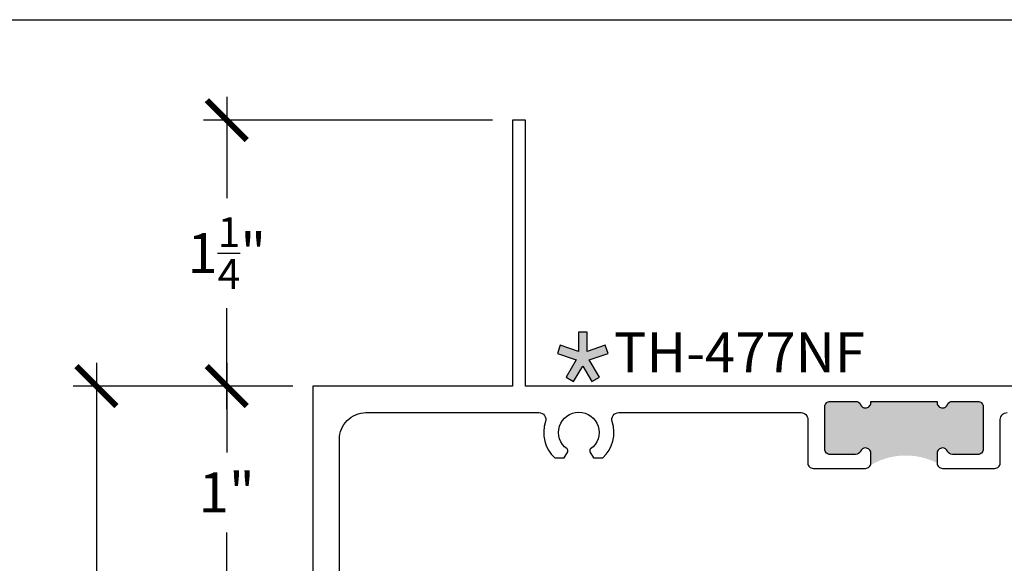
# Model space of a CAD drawing. Units: inches. Extents: x 0 to 108, y -4 to 43.
# Drawn here: x 9 to 13, y 35 to 37 of the extents above; entities that cross this region are included whole.
import ezdxf

# ---------------------------------------------------------------- set-up
doc = ezdxf.new("R2010")
doc.units = ezdxf.units.IN
doc.header["$MEASUREMENT"] = 0
doc.linetypes.add('HIDDEN2', pattern=[0.1875, 0.125, -0.0625])
for name, color, linetype in [('Arcadia-Dim', 4, 'Continuous'), ('Arcadia-Hidden', 1, 'HIDDEN2'), ('Arcadia-Profile', 6, 'Continuous'), ('Arcadia-Shade', 8, 'Continuous'), ('Arcadia-Text', 3, 'Continuous')]:
    doc.layers.add(name, color=color, linetype=linetype)
doc.layers.add('Arcadia-Mview', color=6, linetype='Continuous', plot=False)
doc.styles.get("Standard").update_dxf_attribs({"font": 'ARIALN.TTF'})
doc.dimstyles.new('Arcadia-2', dxfattribs={"dimscale": 2, "dimtxt": 0.0938, "dimasz": 0.0938, "dimexe": 0.0546, "dimexo": 0.0469, "dimgap": 0.0469, "dimtad": 0, "dimtih": 1, "dimdec": 4, "dimzin": 3, "dimdsep": 46, "dimlunit": 4, "dimtxsty": 'Standard', "dimblk": 'ARCHTICK', "dimcen": 0.0469, "dimdle": 0.0546, "dimclrd": 256, "dimclre": 256, "dimclrt": 256, "dimadec": 0, "dimazin": 0, "dimtfac": 0.75, "dimtdec": 4, "dimtix": 1, "dimtmove": 2, "dimatfit": 3, "dimfxl": 1, "dimtolj": 1, "dimtzin": 3, "dimlwd": -3, "dimlwe": -3, "dimarcsym": 0})

# ---------------------------------------------------------------- blocks, each defined once
blk = doc.blocks.new('_ArchTick')
at = {"color": 0, "linetype": 'ByBlock', "lineweight": -3, "const_width": 0.15}
blk.add_lwpolyline([(-0.5, -0.5), (0.5, 0.5)], dxfattribs=at)
blk = doc.blocks.new('*D58')
at = {"layer": 'Arcadia-Dim', "lineweight": -3, "transparency": 16777216}
for p, q in [((9.4978, 35.7053), (9.4978, 35.2841)), ((9.8085, 35.5961), (9.3886, 35.5961)), ((9.4978, 34.4869), (9.4978, 34.9082)), ((10.088, 34.5961), (9.3886, 34.5961))]:
    blk.add_line(p, q, dxfattribs=at)
at = {"layer": 'Defpoints', "color": 0, "lineweight": -3, "transparency": 16777216}
for p in [(9.9023, 35.5961), (9.4978, 34.5961), (10.1818, 34.5961)]:
    blk.add_point(p, dxfattribs=at)
at = {"layer": 'Arcadia-Dim', "lineweight": -3, "transparency": 16777216, "xscale": 0.1876, "yscale": 0.1876, "zscale": 0.1876}
for p, rotation in [((9.4978, 35.5961), 90), ((9.4978, 34.5961), 270)]:
    blk.add_blockref('_ArchTick', p, dxfattribs=dict(at, rotation=rotation))
at = {"layer": 'Arcadia-Dim', "transparency": 16777216, "insert": (9.4978, 35.0961), "char_height": 0.1876, "attachment_point": 5}
blk.add_mtext('\\A1;1"', dxfattribs=at)
blk = doc.blocks.new('*D60')
at = {"layer": 'Arcadia-Dim', "lineweight": -3, "transparency": 16777216}
for p, q in [((9.4982, 36.9553), (9.4982, 36.4794)), ((10.7465, 36.8461), (9.389, 36.8461)), ((9.4982, 35.4869), (9.4982, 35.9629)), ((9.8085, 35.5961), (9.389, 35.5961))]:
    blk.add_line(p, q, dxfattribs=at)
at = {"layer": 'Defpoints', "color": 0, "lineweight": -3, "transparency": 16777216}
for p in [(9.4982, 36.8461), (10.8403, 36.8461), (9.9023, 35.5961)]:
    blk.add_point(p, dxfattribs=at)
at = {"layer": 'Arcadia-Dim', "lineweight": -3, "transparency": 16777216, "xscale": 0.1876, "yscale": 0.1876, "zscale": 0.1876}
for p, rotation in [((9.4982, 36.8461), 90), ((9.4982, 35.5961), 270)]:
    blk.add_blockref('_ArchTick', p, dxfattribs=dict(at, rotation=rotation))
at = {"layer": 'Arcadia-Dim', "transparency": 16777216, "insert": (9.4982, 36.2211), "char_height": 0.1876, "attachment_point": 5}
blk.add_mtext('\\A1;1{\\H0.75x;\\S1/4;}"', dxfattribs=at)
blk = doc.blocks.new('*D73')
at = {"layer": 'Arcadia-Dim', "lineweight": -3, "transparency": 16777216}
for p, q in [((8.8856, 35.7053), (8.8856, 34.231)), ((9.8085, 35.5961), (8.7764, 35.5961)), ((8.8856, 32.2369), (8.8856, 33.7113)), ((10.088, 32.3461), (8.7764, 32.3461))]:
    blk.add_line(p, q, dxfattribs=at)
at = {"layer": 'Defpoints', "color": 0, "lineweight": -3, "transparency": 16777216}
for p in [(9.9023, 35.5961), (8.8856, 32.3461), (10.1818, 32.3461)]:
    blk.add_point(p, dxfattribs=at)
at = {"layer": 'Arcadia-Dim', "lineweight": -3, "transparency": 16777216, "xscale": 0.1876, "yscale": 0.1876, "zscale": 0.1876}
for p, rotation in [((8.8856, 35.5961), 90), ((8.8856, 32.3461), 270)]:
    blk.add_blockref('_ArchTick', p, dxfattribs=dict(at, rotation=rotation))
at = {"layer": 'Arcadia-Dim', "transparency": 16777216, "insert": (8.8856, 33.9711), "char_height": 0.1876, "attachment_point": 5}
blk.add_mtext('\\A1;3{\\H0.75x;\\S1/4;}"', dxfattribs=at)
blk = doc.blocks.new('Star')
at = {"layer": 'Arcadia-Shade', "lineweight": -3}
h = blk.add_hatch(color=256, dxfattribs=at)
h.dxf.hatch_style = 1
h.paths.add_polyline_path([(-0.0202, 0.0309), (-0.106, 0.0603), (-0.1191, 0.022), (-0.0301, -0.0086), (-0.0782, -0.0896), (-0.0433, -0.1103), (0, -0.0373), (0.0433, -0.1103), (0.0782, -0.0896), (0.0301, -0.0086), (0.1191, 0.022), (0.106, 0.0603), (0.0202, 0.0309), (0.0202, 0.1215), (-0.0202, 0.1215)])
at = {"layer": 'Arcadia-Text', "lineweight": -3}
blk.add_lwpolyline([(0, -0.0373), (0.0433, -0.1103), (0.0782, -0.0896), (0.0301, -0.0086), (0.1191, 0.022), (0.106, 0.0603), (0.0202, 0.0309), (0.0202, 0.1215), (-0.0202, 0.1215), (-0.0202, 0.0309), (-0.106, 0.0603), (-0.1191, 0.022), (-0.0301, -0.0086), (-0.0782, -0.0896), (-0.0433, -0.1103)], close=True, dxfattribs=at)

msp = doc.modelspace()

# ---------------------------------------------------------------- hatches: boundary and pattern name
at = {"layer": 'Arcadia-Profile', "lineweight": -3}
msp.add_hatch(color=256, dxfattribs=at).paths.add_polyline_path([(12.30829, 35.49915, -0.4142136), (12.33329, 35.52415), (12.45304, 35.52415, -0.3041393), (12.47617, 35.50865, 0.3041393), (12.49929, 35.49315, 0.4142136), (12.52429, 35.51815), (12.52429, 35.52415), (12.83629, 35.52415), (12.83629, 35.51815, 0.4142136), (12.86129, 35.49315, 0.3041393), (12.88442, 35.50865, -0.3041393), (12.90754, 35.52415), (13.02729, 35.52415, -0.4142136), (13.05229, 35.49915), (13.05229, 35.29915, -0.4142136), (13.02729, 35.27415), (12.90754, 35.27415, -0.3041393), (12.88442, 35.28965, 0.3041393), (12.86129, 35.30515, 0.4142136), (12.83629, 35.28015), (12.83629, 35.23415, 0.2557012), (12.52429, 35.22534), (12.52429, 35.28015, 0.4142136), (12.49929, 35.30515, 0.3041393), (12.47617, 35.28965, -0.3041393), (12.45304, 35.27415), (12.33329, 35.27415, -0.4142136), (12.30829, 35.29915)])

# ---------------------------------------------------------------- linework, layer by layer
at = {"layer": 'Arcadia-Mview', "lineweight": -3}
msp.add_lwpolyline([(0, 37.31833), (32, 37.31833), (32, 0), (0, 0)], close=True, dxfattribs=at)
at = {"layer": 'Arcadia-Profile'}
msp.add_lwpolyline([(14.94805, 35.59615), (10.90229, 35.59615), (10.90229, 36.84615), (10.84029, 36.84615), (10.84029, 35.59615), (9.90229, 35.59615), (9.90229, 33.84615)], dxfattribs=at)
for points in [[(10.02729, 34.17315), (10.02729, 35.34615, -0.4142136), (10.15229, 35.47115), (10.96497, 35.47115, -0.5097333), (10.9954, 35.42924, 0.2900351), (11.03904, 35.25815), (11.08301, 35.25815), (11.10003, 35.28763, 0.3865447), (11.09717, 35.30077, -3.1272863), (11.20741, 35.30077, 0.3865447), (11.20455, 35.28763), (11.22157, 35.25815), (11.26554, 35.25815, 0.2900351), (11.30918, 35.42924, -0.5097333), (11.33961, 35.47115), (12.19629, 35.47115, -0.4142136), (12.22829, 35.43915), (12.22829, 35.23415, 0.4142136), (12.25329, 35.20915), (12.49929, 35.20915, 0.4142136), (12.52429, 35.23415), (12.52429, 35.28015, 0.4142136), (12.49929, 35.30515, 0.3041393), (12.47617, 35.28965, -0.3041393), (12.45304, 35.27415), (12.33329, 35.27415, -0.4142136), (12.30829, 35.29915), (12.30829, 35.49915, -0.4142136), (12.33329, 35.52415), (12.45304, 35.52415, -0.3041393), (12.47617, 35.50865, 0.3041393), (12.49929, 35.49315, 0.4142136), (12.52429, 35.51815), (12.52429, 35.52415), (12.52429, 35.51815)], [(12.52429, 35.52415), (12.83629, 35.52415), (12.83629, 35.51815, 0.4142136), (12.86129, 35.49315, 0.3041393), (12.88442, 35.50865, -0.3041393), (12.90754, 35.52415), (13.02729, 35.52415, -0.4142136), (13.05229, 35.49915), (13.05229, 35.29915, -0.4142136), (13.02729, 35.27415), (12.90754, 35.27415, -0.3041393), (12.88442, 35.28965, 0.3041393), (12.86129, 35.30515, 0.4142136), (12.83629, 35.28015), (12.83629, 35.23415, 0.4142136), (12.86129, 35.20915), (13.10729, 35.20915, 0.4142136), (13.13229, 35.23415), (13.13229, 35.43915, -0.4142136), (13.16429, 35.47115)]]:
    msp.add_lwpolyline(points, format="xyb", dxfattribs=at)

# ---------------------------------------------------------------- block references
at = {"layer": 'Arcadia-Hidden', "lineweight": -3}
msp.add_blockref('Star', (11.17065, 35.72759), dxfattribs=at)

# ---------------------------------------------------------------- texts
at = {"layer": 'Arcadia-Text', "lineweight": -3}
msp.add_text('TH-477NF', height=0.1875, dxfattribs=at).set_placement((11.3168, 35.66057))

# ---------------------------------------------------------------- dimensions: what is measured, and where the dimension line sits
at = {"layer": 'Arcadia-Dim'}
for base, p2, picture, middle in [((9.49823, 36.84615), (10.84029, 36.84615), '*D60', (9.49823, 36.22115)), ((8.88555, 32.34615), (10.18181, 32.34615), '*D73', (8.88555, 33.97115))]:
    dim = msp.add_linear_dim(base=base, p1=(9.90229, 35.59615), p2=p2, angle=90, dimstyle='Arcadia-2', dxfattribs=at)
    dim.commit()
    dim.dimension.update_dxf_attribs({"geometry": picture, "text_midpoint": middle})
dim = msp.add_linear_dim(base=(9.49776, 34.59615), p1=(9.90229, 35.59615), p2=(10.18181, 34.59615), angle=90, dimstyle='Arcadia-2', dxfattribs=at)
dim.commit()
dim.dimension.update_dxf_attribs({"geometry": '*D58', "text_midpoint": (9.49776, 35.09615), "dimtype": 160})

doc.saveas('drawing.dxf')
